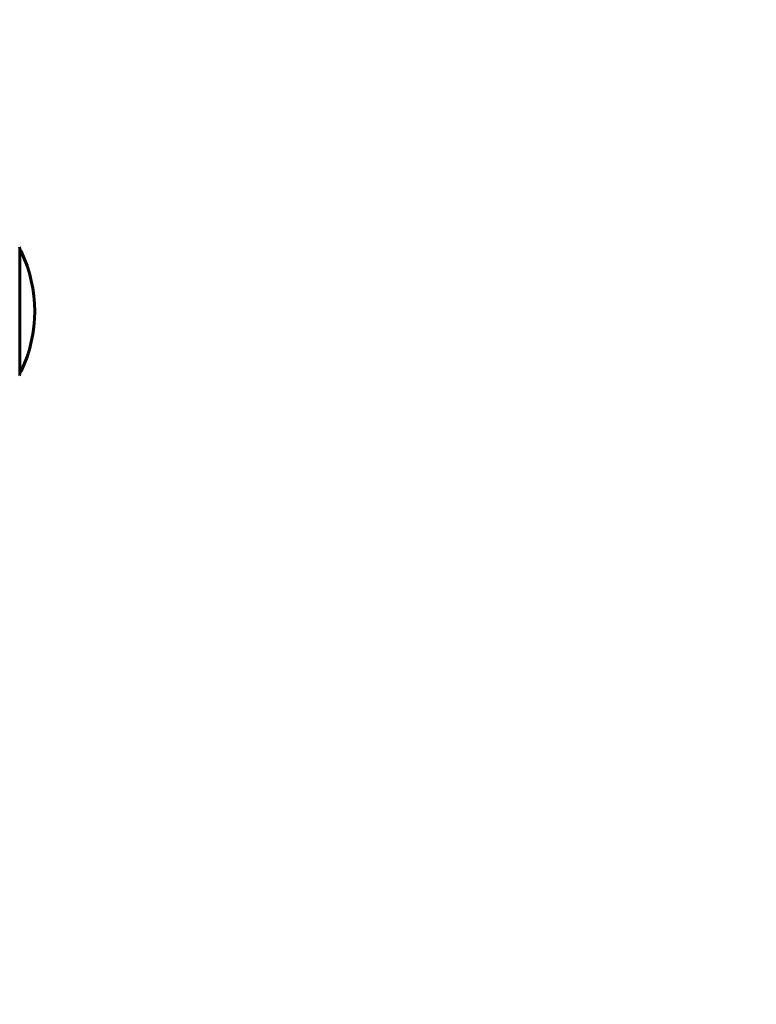
# Model space of a CAD drawing. Units: millimetres. Extents: x 1038 to 13895, y -2280 to 9470.
# Drawn here: x 9108 to 9471, y 2515 to 3001 of the extents above; entities that cross this region are included whole.
import ezdxf

# ---------------------------------------------------------------- set-up
doc = ezdxf.new("R2010")
doc.units = ezdxf.units.MM
doc.header["$LTSCALE"] = 35
doc.layers.add('Widoczne (ISO)', color=7, linetype='Continuous', lineweight=60)
doc.layers.add('Wymiar (ISO)', color=7, linetype='Continuous', lineweight=18, true_color=0x00803f)
doc.styles.add('Tekst etykiety (ISO)', font='tahoma.ttf')
doc.dimstyles.new('Domyślne (ISO)', dxfattribs={"dimscale": 35, "dimtxt": 3.5, "dimasz": 2.5, "dimexe": 3.175, "dimexo": 0, "dimgap": 0.762, "dimtad": 1, "dimtoh": 1, "dimdec": 0, "dimrnd": 1e-08, "dimzin": 0, "dimtxsty": 'Tekst etykiety (ISO)', "dimcen": 0.09, "dimdle": 10, "dimclrd": 256, "dimclre": 256, "dimclrt": 256, "dimadec": 0, "dimazin": 0, "dimtfac": 0.714286, "dimtdec": 0, "dimtmove": 0, "dimatfit": 3, "dimfxl": 1, "dimtolj": 1, "dimtzin": 0, "dimlwd": 50, "dimlwe": 50, "dimarcsym": 0})

# ---------------------------------------------------------------- blocks, each defined once
blk = doc.blocks.new('*D7')
at = {"layer": 'Defpoints', "color": 0, "transparency": 16777216}
for p in [(9033.3, 5753.43), (11104.83, 5753.43), (9033.3, 827.6)]:
    blk.add_point(p, dxfattribs=at)
at = {"layer": 'Wymiar (ISO)', "lineweight": 50, "transparency": 16777216}
for p, q in [((9033.3, 5753.43), (11215.95, 5753.43)), ((11104.83, 915.1), (11104.83, 5665.93)), ((9033.3, 827.6), (11215.95, 827.6))]:
    blk.add_line(p, q, dxfattribs=at)
at = {"layer": 'Wymiar (ISO)', "transparency": 16777216}
for points in [[(11090.25, 5665.93), (11119.41, 5665.93), (11104.83, 5753.43)], [(11090.25, 915.1), (11119.41, 915.1), (11104.83, 827.6)]]:
    blk.add_solid(points, dxfattribs=at)
at = {"layer": 'Wymiar (ISO)', "lineweight": 50, "transparency": 16777216, "insert": (10950.56, 3290.52), "char_height": 122.5, "attachment_point": 2, "rotation": 90, "style": 'Tekst etykiety (ISO)'}
blk.add_mtext('\\A1;4926', dxfattribs=at)

msp = doc.modelspace()

# ---------------------------------------------------------------- linework, layer by layer
at = {"layer": 'Widoczne (ISO)'}
msp.add_line((9107.74, 2825.62), (9107.74, 2888.22), dxfattribs=at)
for centre, radius, start, end in [((9106.74, 2888.22), 1, 0, 20.8133), ((9106.74, 2888.22), 1, 0, 20.8133), ((9107.52, 2886.07), 1, 25.6136, 77.2644), ((9046.72, 2856.92), 68.43, 334.3864, 25.6136), ((9107.52, 2827.77), 1, 282.7356, 334.3864), ((9106.74, 2825.62), 1, 339.1867, 0), ((9106.74, 2825.62), 1, 339.1867, 0)]:
    msp.add_arc(centre, radius, start, end, dxfattribs=at)

# ---------------------------------------------------------------- dimensions: what is measured, and where the dimension line sits
at = {"layer": 'Wymiar (ISO)', "lineweight": 50}
dim = msp.add_linear_dim(base=(11104.83, 5753.43), p1=(9033.3, 827.6), p2=(9033.3, 5753.43), angle=90, dimstyle='Domyślne (ISO)', override={"dimgap": 0.762, "dimtoh": 0, "dimdec": 0, "dimtol": 0, "dimlim": 0, "dimtp": 0, "dimtm": 0, "dimtdec": 0, "dimtofl": 0, "dimatfit": 1}, dxfattribs=at)
dim.commit()
dim.dimension.update_dxf_attribs({"geometry": '*D7', "text_midpoint": (11104.83, 3290.52), "dimtype": 160})

doc.saveas('drawing.dxf')
